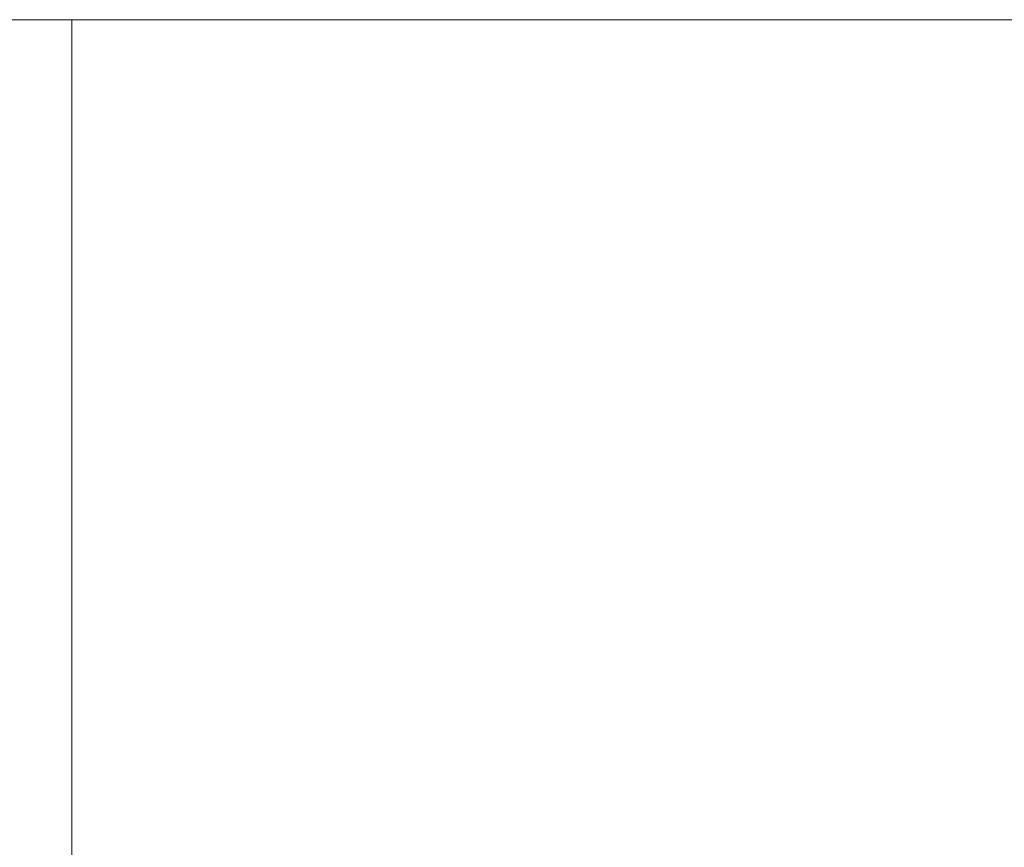
# Model space of a CAD drawing. Extents: x -0.001 to 0.799, y -0.794 to 0.006.
# Drawn here: x 0.682 to 0.742, y -0.044 to 0.006 of the extents above; entities that cross this region are included whole.
import ezdxf

# ---------------------------------------------------------------- set-up
doc = ezdxf.new("R2010")
doc.units = 0
doc.header["$MEASUREMENT"] = 0

msp = doc.modelspace()

# ---------------------------------------------------------------- linework, layer by layer
at = {"lineweight": 0}
for points in [[(0.6856, 0.006075), (0.6856, 0.006075, 0.1618), (0.142925, 0.006075, 0.1618), (0.142925, 0.006075)], [(0.789325, 0.006075), (0.6856, 0.006075), (0.6856, 0.006075, 0.1618), (0.789325, 0.006075, 0.1618)]]:
    msp.add_3dface(points, dxfattribs=at)
for points, invisible_edges in [([(0.6856, 0.006075, 0.1618), (0.6856, 0.006075, 0.1628), (0.142925, 0.006075, 0.1628), (0.142925, 0.006075, 0.1618)], 2), ([(0.6856, 0.006075, 0.1628), (0.6856, 0.005875, 0.163875), (0.142925, 0.005875, 0.163875), (0.142925, 0.006075, 0.1628)], 10), ([(0.6926, 0.005675, 0.1645), (0.6926, 0.006075, 0.1618), (0.6856, 0.006075, 0.1618), (0.6856, 0.005675, 0.1645)], 13), ([(0.6996, 0.005675, 0.1645), (0.699725, 0.006075, 0.1618), (0.6926, 0.006075, 0.1618), (0.6926, 0.005675, 0.1645)], 13), ([(0.7066, 0.005675, 0.1645), (0.706725, 0.006075, 0.1618), (0.699725, 0.006075, 0.1618), (0.6996, 0.005675, 0.1645)], 13), ([(0.713725, 0.005675, 0.164375), (0.713725, 0.006075, 0.1618), (0.706725, 0.006075, 0.1618), (0.7066, 0.005675, 0.1645)], 13), ([(0.720725, 0.005675, 0.164375), (0.720725, 0.006075, 0.1618), (0.713725, 0.006075, 0.1618), (0.713725, 0.005675, 0.164375)], 13), ([(0.727725, 0.005675, 0.164375), (0.727825, 0.006075, 0.1618), (0.720725, 0.006075, 0.1618), (0.720725, 0.005675, 0.164375)], 13), ([(0.734725, 0.005675, 0.164375), (0.734825, 0.006075, 0.1618), (0.727825, 0.006075, 0.1618), (0.727725, 0.005675, 0.164375)], 13), ([(0.741725, 0.005675, 0.164375), (0.741825, 0.006075, 0.1618), (0.734825, 0.006075, 0.1618), (0.734725, 0.005675, 0.164375)], 13), ([(0.748725, 0.005675, 0.1643), (0.748825, 0.006075, 0.1618), (0.741825, 0.006075, 0.1618), (0.741725, 0.005675, 0.164375)], 13), ([(0.6856, 0.005875, 0.163875), (0.6856, 0.005475, 0.164875), (0.142925, 0.005475, 0.164875), (0.142925, 0.005875, 0.163875)], 10), ([(0.6856, 0.005475, 0.164875), (0.6856, 0.004975, 0.1658), (0.142925, 0.004975, 0.1658), (0.142925, 0.005475, 0.164875)], 10), ([(0.6926, 0.0043, 0.1668), (0.6926, 0.005675, 0.1645), (0.6856, 0.005675, 0.1645), (0.6856, 0.0043, 0.166875)], 15), ([(0.6996, 0.0043, 0.1668), (0.6996, 0.005675, 0.1645), (0.6926, 0.005675, 0.1645), (0.6926, 0.0043, 0.1668)], 15), ([(0.706525, 0.0043, 0.1668), (0.7066, 0.005675, 0.1645), (0.6996, 0.005675, 0.1645), (0.6996, 0.0043, 0.1668)], 15), ([(0.713525, 0.004375, 0.1668), (0.713725, 0.005675, 0.164375), (0.7066, 0.005675, 0.1645), (0.706525, 0.0043, 0.1668)], 15), ([(0.720525, 0.004375, 0.1668), (0.720725, 0.005675, 0.164375), (0.713725, 0.005675, 0.164375), (0.713525, 0.004375, 0.1668)], 15), ([(0.727525, 0.004375, 0.166675), (0.727725, 0.005675, 0.164375), (0.720725, 0.005675, 0.164375), (0.720525, 0.004375, 0.1668)], 15), ([(0.734525, 0.004375, 0.166675), (0.734725, 0.005675, 0.164375), (0.727725, 0.005675, 0.164375), (0.727525, 0.004375, 0.166675)], 15), ([(0.7414, 0.004375, 0.166675), (0.741725, 0.005675, 0.164375), (0.734725, 0.005675, 0.164375), (0.734525, 0.004375, 0.166675)], 15), ([(0.7484, 0.004475, 0.1666), (0.748725, 0.005675, 0.1643), (0.741725, 0.005675, 0.164375), (0.7414, 0.004375, 0.166675)], 15), ([(0.6856, 0.004975, 0.1658), (0.6856, 0.004475, 0.166675), (0.142925, 0.004475, 0.166675), (0.142925, 0.004975, 0.1658)], 10), ([(0.6856, 0.004475, 0.166675), (0.6856, 0.003675, 0.1675), (0.142925, 0.003675, 0.1675), (0.142925, 0.004475, 0.166675)], 10), ([(0.692525, 0.0023, 0.1686), (0.6926, 0.0043, 0.1668), (0.6856, 0.0043, 0.166875), (0.6856, 0.0023, 0.1686)], 15), ([(0.699525, 0.0023, 0.1686), (0.6996, 0.0043, 0.1668), (0.6926, 0.0043, 0.1668), (0.692525, 0.0023, 0.1686)], 15), ([(0.7064, 0.0023, 0.1686), (0.706525, 0.0043, 0.1668), (0.6996, 0.0043, 0.1668), (0.699525, 0.0023, 0.1686)], 15), ([(0.713325, 0.0023, 0.1686), (0.713525, 0.004375, 0.1668), (0.706525, 0.0043, 0.1668), (0.7064, 0.0023, 0.1686)], 15), ([(0.720225, 0.0023, 0.1686), (0.720525, 0.004375, 0.1668), (0.713525, 0.004375, 0.1668), (0.713325, 0.0023, 0.1686)], 15), ([(0.7271, 0.002375, 0.1685), (0.727525, 0.004375, 0.166675), (0.720525, 0.004375, 0.1668), (0.720225, 0.0023, 0.1686)], 15), ([(0.7341, 0.002375, 0.1685), (0.734525, 0.004375, 0.166675), (0.727525, 0.004375, 0.166675), (0.7271, 0.002375, 0.1685)], 15), ([(0.741025, 0.0025, 0.168375), (0.7414, 0.004375, 0.166675), (0.734525, 0.004375, 0.166675), (0.7341, 0.002375, 0.1685)], 15), ([(0.7479, 0.0025, 0.168375), (0.7484, 0.004475, 0.1666), (0.7414, 0.004375, 0.166675), (0.741025, 0.0025, 0.168375)], 15), ([(0.6856, 0.003675, 0.1675), (0.6856, 0.002875, 0.168175), (0.142925, 0.002875, 0.168175), (0.142925, 0.003675, 0.1675)], 10), ([(0.6856, 0.002875, 0.168175), (0.6856, 0.002, 0.1688), (0.142925, 0.002, 0.1688), (0.142925, 0.002875, 0.168175)], 10), ([(0.740325, 0, 0.1695), (0.741025, 0.0025, 0.168375), (0.7341, 0.002375, 0.1685), (0.733525, -0.0001, 0.1695)], 15), ([(0.747225, 0.000075, 0.169375), (0.7479, 0.0025, 0.168375), (0.741025, 0.0025, 0.168375), (0.740325, 0, 0.1695)], 15), ([(0.6856, 0.002, 0.1688), (0.6856, 0.001075, 0.169175), (0.142925, 0.001075, 0.169175), (0.142925, 0.002, 0.1688)], 10), ([(0.692525, -0.000325, 0.1696), (0.692525, 0.0023, 0.1686), (0.6856, 0.0023, 0.1686), (0.6856, -0.000325, 0.1696)], 15), ([(0.699325, -0.000325, 0.1696), (0.699525, 0.0023, 0.1686), (0.692525, 0.0023, 0.1686), (0.692525, -0.000325, 0.1696)], 15), ([(0.706225, -0.000325, 0.1696), (0.7064, 0.0023, 0.1686), (0.699525, 0.0023, 0.1686), (0.699325, -0.000325, 0.1696)], 15), ([(0.713025, -0.000225, 0.1696), (0.713325, 0.0023, 0.1686), (0.7064, 0.0023, 0.1686), (0.706225, -0.000325, 0.1696)], 15), ([(0.7199, -0.000225, 0.1696), (0.720225, 0.0023, 0.1686), (0.713325, 0.0023, 0.1686), (0.713025, -0.000225, 0.1696)], 15), ([(0.726725, -0.0001, 0.1695), (0.7271, 0.002375, 0.1685), (0.720225, 0.0023, 0.1686), (0.7199, -0.000225, 0.1696)], 15), ([(0.733525, -0.0001, 0.1695), (0.7341, 0.002375, 0.1685), (0.7271, 0.002375, 0.1685), (0.726725, -0.0001, 0.1695)], 15), ([(0.6856, 0.001075, 0.169175), (0.6856, 0.000075, 0.1695), (0.142925, 0.000075, 0.1695), (0.142925, 0.001075, 0.169175)], 10), ([(0.6856, 0.000075, 0.1695), (0.6856, -0.001, 0.169675), (0.142925, -0.001, 0.169675), (0.142925, 0.000075, 0.1695)], 10), ([(0.7396, -0.002725, 0.169675), (0.740325, 0, 0.1695), (0.733525, -0.0001, 0.1695), (0.7329, -0.002725, 0.169675)], 15), ([(0.746325, -0.0026, 0.169675), (0.747225, 0.000075, 0.169375), (0.740325, 0, 0.1695), (0.7396, -0.002725, 0.169675)], 15), ([(0.6924, -0.003025, 0.169675), (0.692525, -0.000325, 0.1696), (0.6856, -0.000325, 0.1696), (0.6856, -0.003025, 0.169675)], 15), ([(0.6991, -0.003025, 0.169675), (0.699325, -0.000325, 0.1696), (0.692525, -0.000325, 0.1696), (0.6924, -0.003025, 0.169675)], 15), ([(0.7059, -0.003025, 0.169675), (0.706225, -0.000325, 0.1696), (0.699325, -0.000325, 0.1696), (0.6991, -0.003025, 0.169675)], 15), ([(0.7126, -0.002925, 0.169675), (0.713025, -0.000225, 0.1696), (0.706225, -0.000325, 0.1696), (0.7059, -0.003025, 0.169675)], 15), ([(0.7194, -0.002925, 0.169675), (0.7199, -0.000225, 0.1696), (0.713025, -0.000225, 0.1696), (0.7126, -0.002925, 0.169675)], 15), ([(0.7261, -0.0028, 0.169675), (0.726725, -0.0001, 0.1695), (0.7199, -0.000225, 0.1696), (0.7194, -0.002925, 0.169675)], 15), ([(0.7329, -0.002725, 0.169675), (0.733525, -0.0001, 0.1695), (0.726725, -0.0001, 0.1695), (0.7261, -0.0028, 0.169675)], 15), ([(0.6856, -0.001, 0.169675), (0.6856, -0.002025, 0.1698), (0.142925, -0.002025, 0.1698), (0.142925, -0.001, 0.169675)], 10), ([(0.6856, -0.002025, 0.1698), (0.6856, -0.076925, 0.1681), (0.142925, -0.076925, 0.1681), (0.142925, -0.002025, 0.1698)], 10), ([(0.712225, -0.005725, 0.169675), (0.7126, -0.002925, 0.169675), (0.7059, -0.003025, 0.169675), (0.7056, -0.005725, 0.169675)], 15), ([(0.718825, -0.0056, 0.169675), (0.7194, -0.002925, 0.169675), (0.7126, -0.002925, 0.169675), (0.712225, -0.005725, 0.169675)], 15), ([(0.725525, -0.005525, 0.169675), (0.7261, -0.0028, 0.169675), (0.7194, -0.002925, 0.169675), (0.718825, -0.0056, 0.169675)], 15), ([(0.7321, -0.005525, 0.169675), (0.7329, -0.002725, 0.169675), (0.7261, -0.0028, 0.169675), (0.725525, -0.005525, 0.169675)], 15), ([(0.738725, -0.005425, 0.169675), (0.7396, -0.002725, 0.169675), (0.7329, -0.002725, 0.169675), (0.7321, -0.005525, 0.169675)], 15), ([(0.745325, -0.0053, 0.169675), (0.746325, -0.0026, 0.169675), (0.7396, -0.002725, 0.169675), (0.738725, -0.005425, 0.169675)], 15), ([(0.692325, -0.0058, 0.169675), (0.6924, -0.003025, 0.169675), (0.6856, -0.003025, 0.169675), (0.6856, -0.0058, 0.169675)], 11), ([(0.6989, -0.0058, 0.169675), (0.6991, -0.003025, 0.169675), (0.6924, -0.003025, 0.169675), (0.692325, -0.0058, 0.169675)], 15), ([(0.7056, -0.005725, 0.169675), (0.7059, -0.003025, 0.169675), (0.6991, -0.003025, 0.169675), (0.6989, -0.0058, 0.169675)], 15), ([(0.744225, -0.008025, 0.1696), (0.745325, -0.0053, 0.169675), (0.738725, -0.005425, 0.169675), (0.737725, -0.0081, 0.1696)], 15), ([(0.6921, -0.008525, 0.1696), (0.692325, -0.0058, 0.169675), (0.6856, -0.0058, 0.169675), (0.6856, -0.008525, 0.1696)], 11), ([(0.698725, -0.008525, 0.1696), (0.6989, -0.0058, 0.169675), (0.692325, -0.0058, 0.169675), (0.6921, -0.008525, 0.1696)], 15), ([(0.705225, -0.008525, 0.1696), (0.7056, -0.005725, 0.169675), (0.6989, -0.0058, 0.169675), (0.698725, -0.008525, 0.1696)], 15), ([(0.711725, -0.008425, 0.1696), (0.712225, -0.005725, 0.169675), (0.7056, -0.005725, 0.169675), (0.705225, -0.008525, 0.1696)], 15), ([(0.718225, -0.008425, 0.1696), (0.718825, -0.0056, 0.169675), (0.712225, -0.005725, 0.169675), (0.711725, -0.008425, 0.1696)], 15), ([(0.724725, -0.0083, 0.1696), (0.725525, -0.005525, 0.169675), (0.718825, -0.0056, 0.169675), (0.718225, -0.008425, 0.1696)], 15), ([(0.731225, -0.008225, 0.1696), (0.7321, -0.005525, 0.169675), (0.725525, -0.005525, 0.169675), (0.724725, -0.0083, 0.1696)], 15), ([(0.737725, -0.0081, 0.1696), (0.738725, -0.005425, 0.169675), (0.7321, -0.005525, 0.169675), (0.731225, -0.008225, 0.1696)], 15), ([(0.7239, -0.011125, 0.1696), (0.724725, -0.0083, 0.1696), (0.718225, -0.008425, 0.1696), (0.7176, -0.011125, 0.1696)], 15), ([(0.730325, -0.011025, 0.1696), (0.731225, -0.008225, 0.1696), (0.724725, -0.0083, 0.1696), (0.7239, -0.011125, 0.1696)], 15), ([(0.7366, -0.010925, 0.1696), (0.737725, -0.0081, 0.1696), (0.731225, -0.008225, 0.1696), (0.730325, -0.011025, 0.1696)], 15), ([(0.7429, -0.010925, 0.1696), (0.744225, -0.008025, 0.1696), (0.737725, -0.0081, 0.1696), (0.7366, -0.010925, 0.1696)], 15), ([(0.692025, -0.0113, 0.1696), (0.6921, -0.008525, 0.1696), (0.6856, -0.008525, 0.1696), (0.6856, -0.0113, 0.1696)], 11), ([(0.6984, -0.0113, 0.1696), (0.698725, -0.008525, 0.1696), (0.6921, -0.008525, 0.1696), (0.692025, -0.0113, 0.1696)], 15), ([(0.704825, -0.0112, 0.1696), (0.705225, -0.008525, 0.1696), (0.698725, -0.008525, 0.1696), (0.6984, -0.0113, 0.1696)], 15), ([(0.711225, -0.0112, 0.1696), (0.711725, -0.008425, 0.1696), (0.705225, -0.008525, 0.1696), (0.704825, -0.0112, 0.1696)], 15), ([(0.7176, -0.011125, 0.1696), (0.718225, -0.008425, 0.1696), (0.711725, -0.008425, 0.1696), (0.711225, -0.0112, 0.1696)], 15), ([(0.6919, -0.014025, 0.1695), (0.692025, -0.0113, 0.1696), (0.6856, -0.0113, 0.1696), (0.6856, -0.014025, 0.1695)], 11), ([(0.6981, -0.014025, 0.1695), (0.6984, -0.0113, 0.1696), (0.692025, -0.0113, 0.1696), (0.6919, -0.014025, 0.1695)], 15), ([(0.7044, -0.014025, 0.1695), (0.704825, -0.0112, 0.1696), (0.6984, -0.0113, 0.1696), (0.6981, -0.014025, 0.1695)], 15), ([(0.7106, -0.014025, 0.1695), (0.711225, -0.0112, 0.1696), (0.704825, -0.0112, 0.1696), (0.7044, -0.014025, 0.1695)], 15), ([(0.7169, -0.013925, 0.1695), (0.7176, -0.011125, 0.1696), (0.711225, -0.0112, 0.1696), (0.7106, -0.014025, 0.1695)], 15), ([(0.7231, -0.013925, 0.1695), (0.7239, -0.011125, 0.1696), (0.7176, -0.011125, 0.1696), (0.7169, -0.013925, 0.1695)], 15), ([(0.729325, -0.0138, 0.1695), (0.730325, -0.011025, 0.1696), (0.7239, -0.011125, 0.1696), (0.7231, -0.013925, 0.1695)], 15), ([(0.735525, -0.0138, 0.1695), (0.7366, -0.010925, 0.1696), (0.730325, -0.011025, 0.1696), (0.729325, -0.0138, 0.1695)], 15), ([(0.7416, -0.0137, 0.1695), (0.7429, -0.010925, 0.1696), (0.7366, -0.010925, 0.1696), (0.735525, -0.0138, 0.1695)], 15), ([(0.747825, -0.0137, 0.1695), (0.749225, -0.0108, 0.1696), (0.7429, -0.010925, 0.1696), (0.7416, -0.0137, 0.1695)], 15), ([(0.740225, -0.0167, 0.1695), (0.7416, -0.0137, 0.1695), (0.735525, -0.0138, 0.1695), (0.734225, -0.0167, 0.1695)], 15), ([(0.746225, -0.016625, 0.1695), (0.747825, -0.0137, 0.1695), (0.7416, -0.0137, 0.1695), (0.740225, -0.0167, 0.1695)], 15), ([(0.691725, -0.0168, 0.169375), (0.6919, -0.014025, 0.1695), (0.6856, -0.014025, 0.1695), (0.6856, -0.0168, 0.169375)], 11), ([(0.697825, -0.0168, 0.169375), (0.6981, -0.014025, 0.1695), (0.6919, -0.014025, 0.1695), (0.691725, -0.0168, 0.169375)], 15), ([(0.7039, -0.0168, 0.169375), (0.7044, -0.014025, 0.1695), (0.6981, -0.014025, 0.1695), (0.697825, -0.0168, 0.169375)], 15), ([(0.710025, -0.0168, 0.169375), (0.7106, -0.014025, 0.1695), (0.7044, -0.014025, 0.1695), (0.7039, -0.0168, 0.169375)], 15), ([(0.7161, -0.0167, 0.169375), (0.7169, -0.013925, 0.1695), (0.7106, -0.014025, 0.1695), (0.710025, -0.0168, 0.169375)], 15), ([(0.722225, -0.0167, 0.169375), (0.7231, -0.013925, 0.1695), (0.7169, -0.013925, 0.1695), (0.7161, -0.0167, 0.169375)], 15), ([(0.728225, -0.0167, 0.169375), (0.729325, -0.0138, 0.1695), (0.7231, -0.013925, 0.1695), (0.722225, -0.0167, 0.169375)], 15), ([(0.734225, -0.0167, 0.1695), (0.735525, -0.0138, 0.1695), (0.729325, -0.0138, 0.1695), (0.728225, -0.0167, 0.169375)], 15), ([(0.715325, -0.019625, 0.169375), (0.7161, -0.0167, 0.169375), (0.710025, -0.0168, 0.169375), (0.7094, -0.019625, 0.169375)], 15), ([(0.721225, -0.019625, 0.169375), (0.722225, -0.0167, 0.169375), (0.7161, -0.0167, 0.169375), (0.715325, -0.019625, 0.169375)], 15), ([(0.7271, -0.019625, 0.169375), (0.728225, -0.0167, 0.169375), (0.722225, -0.0167, 0.169375), (0.721225, -0.019625, 0.169375)], 15), ([(0.7329, -0.019625, 0.169375), (0.734225, -0.0167, 0.1695), (0.728225, -0.0167, 0.169375), (0.7271, -0.019625, 0.169375)], 15), ([(0.738825, -0.019625, 0.169375), (0.740225, -0.0167, 0.1695), (0.734225, -0.0167, 0.1695), (0.7329, -0.019625, 0.169375)], 15), ([(0.7446, -0.019625, 0.169375), (0.746225, -0.016625, 0.1695), (0.740225, -0.0167, 0.1695), (0.738825, -0.019625, 0.169375)], 15), ([(0.6916, -0.019625, 0.169375), (0.691725, -0.0168, 0.169375), (0.6856, -0.0168, 0.169375), (0.6856, -0.019625, 0.169375)], 11), ([(0.697525, -0.019625, 0.169375), (0.697825, -0.0168, 0.169375), (0.691725, -0.0168, 0.169375), (0.6916, -0.019625, 0.169375)], 15), ([(0.703525, -0.019525, 0.169375), (0.7039, -0.0168, 0.169375), (0.697825, -0.0168, 0.169375), (0.697525, -0.019625, 0.169375)], 15), ([(0.7094, -0.019625, 0.169375), (0.710025, -0.0168, 0.169375), (0.7039, -0.0168, 0.169375), (0.703525, -0.019525, 0.169375)], 15), ([(0.6914, -0.0223, 0.1693), (0.6916, -0.019625, 0.169375), (0.6856, -0.019625, 0.169375), (0.6856, -0.0223, 0.1693)], 11), ([(0.697225, -0.0223, 0.1693), (0.697525, -0.019625, 0.169375), (0.6916, -0.019625, 0.169375), (0.6914, -0.0223, 0.1693)], 15), ([(0.7029, -0.0223, 0.1693), (0.703525, -0.019525, 0.169375), (0.697525, -0.019625, 0.169375), (0.697225, -0.0223, 0.1693)], 15), ([(0.708725, -0.0223, 0.1693), (0.7094, -0.019625, 0.169375), (0.703525, -0.019525, 0.169375), (0.7029, -0.0223, 0.1693)], 15), ([(0.7144, -0.022425, 0.1693), (0.715325, -0.019625, 0.169375), (0.7094, -0.019625, 0.169375), (0.708725, -0.0223, 0.1693)], 15), ([(0.720225, -0.022425, 0.1693), (0.721225, -0.019625, 0.169375), (0.715325, -0.019625, 0.169375), (0.7144, -0.022425, 0.1693)], 15), ([(0.7259, -0.022525, 0.1693), (0.7271, -0.019625, 0.169375), (0.721225, -0.019625, 0.169375), (0.720225, -0.022425, 0.1693)], 15), ([(0.7316, -0.022525, 0.1693), (0.7329, -0.019625, 0.169375), (0.7271, -0.019625, 0.169375), (0.7259, -0.022525, 0.1693)], 15), ([(0.737325, -0.022625, 0.1693), (0.738825, -0.019625, 0.169375), (0.7329, -0.019625, 0.169375), (0.7316, -0.022525, 0.1693)], 15), ([(0.7429, -0.0227, 0.1693), (0.7446, -0.019625, 0.169375), (0.738825, -0.019625, 0.169375), (0.737325, -0.022625, 0.1693)], 15), ([(0.691225, -0.025125, 0.1693), (0.6914, -0.0223, 0.1693), (0.6856, -0.0223, 0.1693), (0.6856, -0.025125, 0.1693)], 11), ([(0.696825, -0.025125, 0.1693), (0.697225, -0.0223, 0.1693), (0.6914, -0.0223, 0.1693), (0.691225, -0.025125, 0.1693)], 15), ([(0.7024, -0.025125, 0.1693), (0.7029, -0.0223, 0.1693), (0.697225, -0.0223, 0.1693), (0.696825, -0.025125, 0.1693)], 15), ([(0.708025, -0.0252, 0.1693), (0.708725, -0.0223, 0.1693), (0.7029, -0.0223, 0.1693), (0.7024, -0.025125, 0.1693)], 15), ([(0.7136, -0.0252, 0.1693), (0.7144, -0.022425, 0.1693), (0.708725, -0.0223, 0.1693), (0.708025, -0.0252, 0.1693)], 15), ([(0.7191, -0.0253, 0.1693), (0.720225, -0.022425, 0.1693), (0.7144, -0.022425, 0.1693), (0.7136, -0.0252, 0.1693)], 15), ([(0.724725, -0.025425, 0.1693), (0.7259, -0.022525, 0.1693), (0.720225, -0.022425, 0.1693), (0.7191, -0.0253, 0.1693)], 15), ([(0.730225, -0.025525, 0.1693), (0.7316, -0.022525, 0.1693), (0.7259, -0.022525, 0.1693), (0.724725, -0.025425, 0.1693)], 15), ([(0.735725, -0.025625, 0.1693), (0.737325, -0.022625, 0.1693), (0.7316, -0.022525, 0.1693), (0.730225, -0.025525, 0.1693)], 15), ([(0.741225, -0.0257, 0.1693), (0.7429, -0.0227, 0.1693), (0.737325, -0.022625, 0.1693), (0.735725, -0.025625, 0.1693)], 15), ([(0.746725, -0.025925, 0.1693), (0.7486, -0.0228, 0.1693), (0.7429, -0.0227, 0.1693), (0.741225, -0.0257, 0.1693)], 15), ([(0.691025, -0.027825, 0.169175), (0.691225, -0.025125, 0.1693), (0.6856, -0.025125, 0.1693), (0.6856, -0.027825, 0.169175)], 11), ([(0.696525, -0.027925, 0.169175), (0.696825, -0.025125, 0.1693), (0.691225, -0.025125, 0.1693), (0.691025, -0.027825, 0.169175)], 15), ([(0.7019, -0.027925, 0.169175), (0.7024, -0.025125, 0.1693), (0.696825, -0.025125, 0.1693), (0.696525, -0.027925, 0.169175)], 15), ([(0.707325, -0.028, 0.169175), (0.708025, -0.0252, 0.1693), (0.7024, -0.025125, 0.1693), (0.7019, -0.027925, 0.169175)], 15), ([(0.712725, -0.028125, 0.169175), (0.7136, -0.0252, 0.1693), (0.708025, -0.0252, 0.1693), (0.707325, -0.028, 0.169175)], 15), ([(0.718025, -0.0282, 0.169175), (0.7191, -0.0253, 0.1693), (0.7136, -0.0252, 0.1693), (0.712725, -0.028125, 0.169175)], 15), ([(0.7234, -0.028325, 0.169175), (0.724725, -0.025425, 0.1693), (0.7191, -0.0253, 0.1693), (0.718025, -0.0282, 0.169175)], 15), ([(0.728825, -0.0285, 0.169175), (0.730225, -0.025525, 0.1693), (0.724725, -0.025425, 0.1693), (0.7234, -0.028325, 0.169175)], 15), ([(0.7341, -0.028625, 0.169175), (0.735725, -0.025625, 0.1693), (0.730225, -0.025525, 0.1693), (0.728825, -0.0285, 0.169175)], 15), ([(0.7394, -0.028825, 0.169175), (0.741225, -0.0257, 0.1693), (0.735725, -0.025625, 0.1693), (0.7341, -0.028625, 0.169175)], 15), ([(0.744725, -0.029125, 0.169175), (0.746725, -0.025925, 0.1693), (0.741225, -0.0257, 0.1693), (0.7394, -0.028825, 0.169175)], 15), ([(0.690825, -0.030625, 0.1691), (0.691025, -0.027825, 0.169175), (0.6856, -0.027825, 0.169175), (0.6856, -0.030625, 0.1691)], 11), ([(0.6961, -0.030625, 0.1691), (0.696525, -0.027925, 0.169175), (0.691025, -0.027825, 0.169175), (0.690825, -0.030625, 0.1691)], 15), ([(0.701325, -0.0307, 0.1691), (0.7019, -0.027925, 0.169175), (0.696525, -0.027925, 0.169175), (0.6961, -0.030625, 0.1691)], 15), ([(0.706525, -0.030825, 0.1691), (0.707325, -0.028, 0.169175), (0.7019, -0.027925, 0.169175), (0.701325, -0.0307, 0.1691)], 15), ([(0.711725, -0.030925, 0.1691), (0.712725, -0.028125, 0.169175), (0.707325, -0.028, 0.169175), (0.706525, -0.030825, 0.1691)], 15), ([(0.7169, -0.031, 0.1691), (0.718025, -0.0282, 0.169175), (0.712725, -0.028125, 0.169175), (0.711725, -0.030925, 0.1691)], 15), ([(0.7221, -0.0312, 0.1691), (0.7234, -0.028325, 0.169175), (0.718025, -0.0282, 0.169175), (0.7169, -0.031, 0.1691)], 15), ([(0.727325, -0.031425, 0.1691), (0.728825, -0.0285, 0.169175), (0.7234, -0.028325, 0.169175), (0.7221, -0.0312, 0.1691)], 15), ([(0.7324, -0.0317, 0.1691), (0.7341, -0.028625, 0.169175), (0.728825, -0.0285, 0.169175), (0.727325, -0.031425, 0.1691)], 15), ([(0.7376, -0.031925, 0.1691), (0.7394, -0.028825, 0.169175), (0.7341, -0.028625, 0.169175), (0.7324, -0.0317, 0.1691)], 15), ([(0.742725, -0.0322, 0.1691), (0.744725, -0.029125, 0.169175), (0.7394, -0.028825, 0.169175), (0.7376, -0.031925, 0.1691)], 15), ([(0.6906, -0.033325, 0.1691), (0.690825, -0.030625, 0.1691), (0.6856, -0.030625, 0.1691), (0.6856, -0.033325, 0.1691)], 11), ([(0.695725, -0.033425, 0.1691), (0.6961, -0.030625, 0.1691), (0.690825, -0.030625, 0.1691), (0.6906, -0.033325, 0.1691)], 15), ([(0.700725, -0.0335, 0.1691), (0.701325, -0.0307, 0.1691), (0.6961, -0.030625, 0.1691), (0.695725, -0.033425, 0.1691)], 15), ([(0.705825, -0.033625, 0.1691), (0.706525, -0.030825, 0.1691), (0.701325, -0.0307, 0.1691), (0.700725, -0.0335, 0.1691)], 15), ([(0.710825, -0.033825, 0.1691), (0.711725, -0.030925, 0.1691), (0.706525, -0.030825, 0.1691), (0.705825, -0.033625, 0.1691)], 15), ([(0.715825, -0.033925, 0.1691), (0.7169, -0.031, 0.1691), (0.711725, -0.030925, 0.1691), (0.710825, -0.033825, 0.1691)], 15), ([(0.720825, -0.0342, 0.1691), (0.7221, -0.0312, 0.1691), (0.7169, -0.031, 0.1691), (0.715825, -0.033925, 0.1691)], 15), ([(0.725825, -0.034425, 0.1691), (0.727325, -0.031425, 0.1691), (0.7221, -0.0312, 0.1691), (0.720825, -0.0342, 0.1691)], 15), ([(0.730825, -0.0347, 0.1691), (0.7324, -0.0317, 0.1691), (0.727325, -0.031425, 0.1691), (0.725825, -0.034425, 0.1691)], 15), ([(0.735725, -0.035125, 0.1691), (0.7376, -0.031925, 0.1691), (0.7324, -0.0317, 0.1691), (0.730825, -0.0347, 0.1691)], 15), ([(0.740725, -0.0355, 0.1691), (0.742725, -0.0322, 0.1691), (0.7376, -0.031925, 0.1691), (0.735725, -0.035125, 0.1691)], 15), ([(0.7456, -0.035925, 0.1691), (0.747825, -0.032625, 0.1691), (0.742725, -0.0322, 0.1691), (0.740725, -0.0355, 0.1691)], 15), ([(0.690525, -0.036125, 0.169), (0.6906, -0.033325, 0.1691), (0.6856, -0.033325, 0.1691), (0.6856, -0.036125, 0.169)], 11), ([(0.695325, -0.0362, 0.169), (0.695725, -0.033425, 0.1691), (0.6906, -0.033325, 0.1691), (0.690525, -0.036125, 0.169)], 15), ([(0.700225, -0.036325, 0.169), (0.700725, -0.0335, 0.1691), (0.695725, -0.033425, 0.1691), (0.695325, -0.0362, 0.169)], 15), ([(0.705025, -0.036425, 0.169), (0.705825, -0.033625, 0.1691), (0.700725, -0.0335, 0.1691), (0.700225, -0.036325, 0.169)], 15), ([(0.7099, -0.036625, 0.169), (0.710825, -0.033825, 0.1691), (0.705825, -0.033625, 0.1691), (0.705025, -0.036425, 0.169)], 15), ([(0.714725, -0.036825, 0.169), (0.715825, -0.033925, 0.1691), (0.710825, -0.033825, 0.1691), (0.7099, -0.036625, 0.169)], 15), ([(0.719525, -0.037125, 0.169), (0.720825, -0.0342, 0.1691), (0.715825, -0.033925, 0.1691), (0.714725, -0.036825, 0.169)], 15), ([(0.724325, -0.0375, 0.169), (0.725825, -0.034425, 0.1691), (0.720825, -0.0342, 0.1691), (0.719525, -0.037125, 0.169)], 15), ([(0.7291, -0.037825, 0.169), (0.730825, -0.0347, 0.1691), (0.725825, -0.034425, 0.1691), (0.724325, -0.0375, 0.169)], 15), ([(0.7339, -0.0382, 0.169), (0.735725, -0.035125, 0.1691), (0.730825, -0.0347, 0.1691), (0.7291, -0.037825, 0.169)], 15), ([(0.7386, -0.0387, 0.169), (0.740725, -0.0355, 0.1691), (0.735725, -0.035125, 0.1691), (0.7339, -0.0382, 0.169)], 15), ([(0.743325, -0.0392, 0.169), (0.7456, -0.035925, 0.1691), (0.740725, -0.0355, 0.1691), (0.7386, -0.0387, 0.169)], 15), ([(0.690325, -0.038925, 0.169), (0.690525, -0.036125, 0.169), (0.6856, -0.036125, 0.169), (0.6856, -0.038825, 0.169)], 11), ([(0.6949, -0.038925, 0.169), (0.695325, -0.0362, 0.169), (0.690525, -0.036125, 0.169), (0.690325, -0.038925, 0.169)], 15), ([(0.6996, -0.039, 0.169), (0.700225, -0.036325, 0.169), (0.695325, -0.0362, 0.169), (0.6949, -0.038925, 0.169)], 15), ([(0.704225, -0.0392, 0.169), (0.705025, -0.036425, 0.169), (0.700225, -0.036325, 0.169), (0.6996, -0.039, 0.169)], 15), ([(0.7089, -0.0395, 0.169), (0.7099, -0.036625, 0.169), (0.705025, -0.036425, 0.169), (0.704225, -0.0392, 0.169)], 15), ([(0.713525, -0.0397, 0.169), (0.714725, -0.036825, 0.169), (0.7099, -0.036625, 0.169), (0.7089, -0.0395, 0.169)], 15), ([(0.718225, -0.040125, 0.169), (0.719525, -0.037125, 0.169), (0.714725, -0.036825, 0.169), (0.713525, -0.0397, 0.169)], 15), ([(0.722825, -0.0405, 0.169), (0.724325, -0.0375, 0.169), (0.719525, -0.037125, 0.169), (0.718225, -0.040125, 0.169)], 15), ([(0.7274, -0.040925, 0.169), (0.7291, -0.037825, 0.169), (0.724325, -0.0375, 0.169), (0.722825, -0.0405, 0.169)], 15), ([(0.732025, -0.041425, 0.169), (0.7339, -0.0382, 0.169), (0.7291, -0.037825, 0.169), (0.7274, -0.040925, 0.169)], 15), ([(0.736525, -0.041925, 0.169), (0.7386, -0.0387, 0.169), (0.7339, -0.0382, 0.169), (0.732025, -0.041425, 0.169)], 15), ([(0.6901, -0.041625, 0.168875), (0.690325, -0.038925, 0.169), (0.6856, -0.038825, 0.169), (0.6856, -0.041625, 0.168875)], 11), ([(0.7411, -0.0425, 0.169), (0.743325, -0.0392, 0.169), (0.7386, -0.0387, 0.169), (0.736525, -0.041925, 0.169)], 15), ([(0.694525, -0.0417, 0.168875), (0.6949, -0.038925, 0.169), (0.690325, -0.038925, 0.169), (0.6901, -0.041625, 0.168875)], 15), ([(0.699025, -0.041825, 0.168875), (0.6996, -0.039, 0.169), (0.6949, -0.038925, 0.169), (0.694525, -0.0417, 0.168875)], 15), ([(0.703525, -0.042125, 0.168875), (0.704225, -0.0392, 0.169), (0.6996, -0.039, 0.169), (0.699025, -0.041825, 0.168875)], 15), ([(0.7079, -0.042325, 0.168875), (0.7089, -0.0395, 0.169), (0.704225, -0.0392, 0.169), (0.703525, -0.042125, 0.168875)], 15), ([(0.7124, -0.042625, 0.168875), (0.713525, -0.0397, 0.169), (0.7089, -0.0395, 0.169), (0.7079, -0.042325, 0.168875)], 15), ([(0.7456, -0.043125, 0.169), (0.748025, -0.0397, 0.169), (0.743325, -0.0392, 0.169), (0.7411, -0.0425, 0.169)], 15), ([(0.716825, -0.043, 0.168875), (0.718225, -0.040125, 0.169), (0.713525, -0.0397, 0.169), (0.7124, -0.042625, 0.168875)], 15), ([(0.721325, -0.0435, 0.168875), (0.722825, -0.0405, 0.169), (0.718225, -0.040125, 0.169), (0.716825, -0.043, 0.168875)], 15), ([(0.725725, -0.044, 0.168875), (0.7274, -0.040925, 0.169), (0.722825, -0.0405, 0.169), (0.721325, -0.0435, 0.168875)], 15), ([(0.7301, -0.0445, 0.168875), (0.732025, -0.041425, 0.169), (0.7274, -0.040925, 0.169), (0.725725, -0.044, 0.168875)], 15), ([(0.6899, -0.044425, 0.1688), (0.6901, -0.041625, 0.168875), (0.6856, -0.041625, 0.168875), (0.6856, -0.044325, 0.1688)], 11), ([(0.694225, -0.0445, 0.1688), (0.694525, -0.0417, 0.168875), (0.6901, -0.041625, 0.168875), (0.6899, -0.044425, 0.1688)], 15), ([(0.6984, -0.044625, 0.1688), (0.699025, -0.041825, 0.168875), (0.694525, -0.0417, 0.168875), (0.694225, -0.0445, 0.1688)], 15), ([(0.702725, -0.044925, 0.1688), (0.703525, -0.042125, 0.168875), (0.699025, -0.041825, 0.168875), (0.6984, -0.044625, 0.1688)], 15), ([(0.734525, -0.045125, 0.168875), (0.736525, -0.041925, 0.169), (0.732025, -0.041425, 0.169), (0.7301, -0.0445, 0.168875)], 15), ([(0.707025, -0.0452, 0.1688), (0.7079, -0.042325, 0.168875), (0.703525, -0.042125, 0.168875), (0.702725, -0.044925, 0.1688)], 15), ([(0.711325, -0.0455, 0.1688), (0.7124, -0.042625, 0.168875), (0.7079, -0.042325, 0.168875), (0.707025, -0.0452, 0.1688)], 15), ([(0.738825, -0.045825, 0.168875), (0.7411, -0.0425, 0.169), (0.736525, -0.041925, 0.169), (0.734525, -0.045125, 0.168875)], 15), ([(0.715525, -0.046, 0.1688), (0.716825, -0.043, 0.168875), (0.7124, -0.042625, 0.168875), (0.711325, -0.0455, 0.1688)], 15), ([(0.719825, -0.0465, 0.1688), (0.721325, -0.0435, 0.168875), (0.716825, -0.043, 0.168875), (0.715525, -0.046, 0.1688)], 15), ([(0.743225, -0.0465, 0.168875), (0.7456, -0.043125, 0.169), (0.7411, -0.0425, 0.169), (0.738825, -0.045825, 0.168875)], 15), ([(0.724025, -0.047, 0.1688), (0.725725, -0.044, 0.168875), (0.721325, -0.0435, 0.168875), (0.719825, -0.0465, 0.1688)], 15), ([(0.728225, -0.0477, 0.1688), (0.7301, -0.0445, 0.168875), (0.725725, -0.044, 0.168875), (0.724025, -0.047, 0.1688)], 15)]:
    msp.add_3dface(points, dxfattribs=dict(at, invisible_edges=invisible_edges))

doc.saveas('drawing.dxf')
